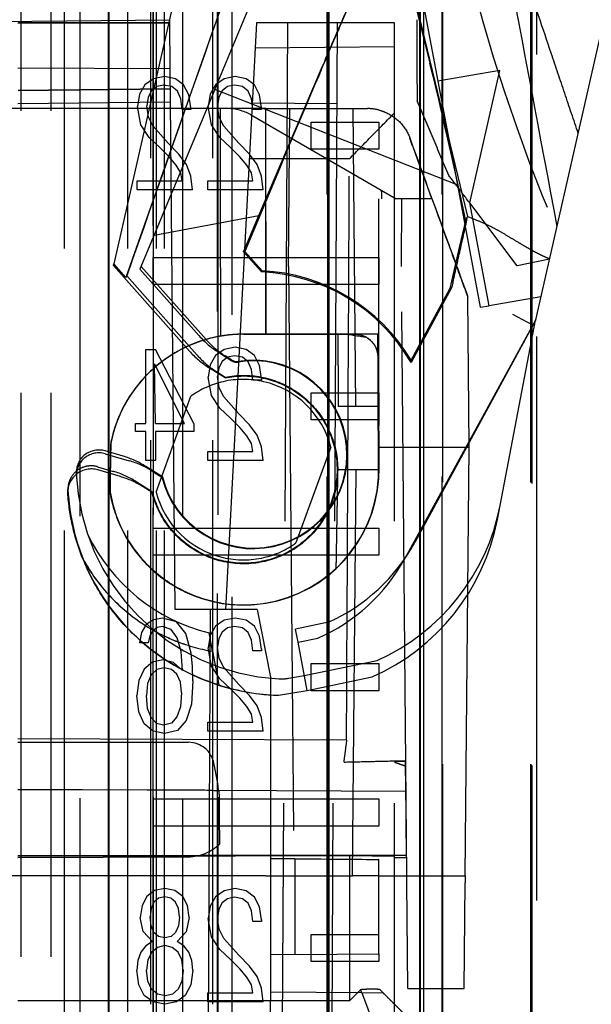
# Model space of a CAD drawing. Units: millimetres. Extents: x -45 to 81, y -100 to 282.
# Drawn here: x 0 to 13, y 102 to 124 of the extents above; entities that cross this region are included whole.
import ezdxf

# ---------------------------------------------------------------- set-up
doc = ezdxf.new("R2010")
doc.units = ezdxf.units.MM
doc.linetypes.add('DASHED', pattern=[0.75, 0.5, -0.25])
doc.layers.add('GEB-KONTUR-A', color=5, linetype='CONTINUOUS')
doc.layers.add('GEB-VERDECKT', color=2, linetype='DASHED')

msp = doc.modelspace()

# ---------------------------------------------------------------- linework, layer by layer
at = {"layer": 'GEB-KONTUR-A', "ltscale": 25}
for p, q in [((2, 207.995), (2, 51.458)), ((2.018, 207.976), (2.018, 20.22)), ((6.881, 207.97), (6.881, 20.225)), ((6.9, 51.507), (6.9, 207.989)), ((8.9, 201.899), (8.9, 51.549)), ((8.922, 20.233), (8.922, 201.899)), ((9, 10.869), (9, 180.72))]:
    msp.add_line(p, q, dxfattribs=at)
at = {"layer": 'GEB-VERDECKT', "ltscale": 25}
for p, q in [((1.031, 62.95), (1.031, 219.521)), ((1.375, 219.519), (1.375, 63.45)), ((2.995, 219.544), (2.995, 64.331)), ((4.435, 219.544), (4.435, 64.269)), ((4.75, 61.48), (4.75, 219.53)), ((2.44, 62.95), (2.44, 219.479)), ((2.998, 63.45), (2.998, 219.514)), ((3.075, 62.95), (3.075, 219.487)), ((3.249, 62.95), (3.249, 219.479)), ((3.25, 62.95), (3.25, 219.48)), ((3.648, 219.505), (3.648, 64.95)), ((6.85, 207.9), (6.85, 20.225)), ((6.872, 20.247), (6.872, 207.9)), ((9.4, 207.9), (9.4, 20.253)), ((11.37, 20.271), (11.37, 207.9)), ((11.383, 20.258), (11.383, 207.9)), ((4.321, 64.95), (4.321, 207.168)), ((9.418, 20.271), (9.418, 206.9)), ((2.949, 64.95), (2.949, 205.631)), ((4.416, 205.306), (4.416, 63.451)), ((0.069, 66), (0.069, 185.5)), ((0.74, 66), (0.74, 185.5)), ((11.4, 20.24), (11.4, 180.595)), ((11.5, 11), (11.5, 173.874)), ((6.364, 129.844), (2.393, 118.559)), ((4.362, 122.72), (6.926, 128.872)), ((4.307, 128.419), (2.126, 118.86)), ((11.478, 117.62), (13.648, 127.132)), ((8.297, 126.807), (9.967, 119.909)), ((7.12, 124.08), (8.282, 126.747)), ((8.282, 126.747), (9.133, 123.31)), ((9.006, 124.512), (9.308, 122.908)), ((3.369, 124.257), (-3.369, 124.2)), ((0, 124.2), (3.369, 124.2)), ((3.369, 124.2), (0.011, 124.2)), ((3.369, 124.2), (3.369, 124.257)), ((3.378, 123.185), (3.369, 124.2)), ((5.286, 124.2), (5.257, 123.647)), ((8.35, 124.2), (5.286, 124.2)), ((5.826, 94.406), (5.982, 124.2)), ((6.926, 94.406), (7.082, 124.2)), ((8.35, 123.674), (8.35, 124.2)), ((5.257, 123.647), (4.605, 111.2)), ((5.257, 123.647), (8.35, 123.674)), ((8.35, 94.406), (8.35, 123.674)), ((3.378, 123.185), (0, 123.2)), ((3.384, 122.444), (3.378, 123.185)), ((5.339, 119.932), (6.75, 123.24)), ((10.686, 123.143), (9.308, 122.908)), ((10.017, 120.209), (10.686, 123.143)), ((3.006, 122.961), (2.815, 122.83)), ((3.251, 123.008), (3.006, 122.961)), ((3.493, 122.961), (3.251, 123.008)), ((3.674, 122.824), (3.493, 122.961)), ((4.573, 122.961), (4.382, 122.83)), ((4.818, 123.008), (4.573, 122.961)), ((5.06, 122.961), (4.818, 123.008)), ((5.241, 122.824), (5.06, 122.961)), ((9.308, 122.908), (9.749, 120.563)), ((0.005, 122.7), (3.382, 122.735)), ((3.382, 122.735), (0.007, 122.7)), ((2.815, 122.83), (2.694, 122.622)), ((4.362, 122.72), (2.704, 118.741)), ((2.962, 122.696), (2.885, 122.552)), ((3.08, 122.787), (2.962, 122.696)), ((3.231, 122.82), (3.08, 122.787)), ((3.409, 122.787), (3.231, 122.82)), ((3.536, 122.686), (3.409, 122.787)), ((3.613, 122.515), (3.536, 122.686)), ((3.791, 122.606), (3.674, 122.824)), ((4.382, 122.83), (4.261, 122.622)), ((9.74, 120.61), (4.362, 122.72)), ((4.529, 122.696), (4.452, 122.552)), ((4.647, 122.787), (4.529, 122.696)), ((4.798, 122.82), (4.647, 122.787)), ((4.976, 122.787), (4.798, 122.82)), ((5.103, 122.686), (4.976, 122.787)), ((5.18, 122.515), (5.103, 122.686)), ((5.358, 122.606), (5.241, 122.824)), ((3.384, 122.444), (-0.001, 122.409)), ((2.694, 122.622), (2.65, 122.344)), ((2.885, 122.552), (2.858, 122.361)), ((3.483, 111.2), (3.384, 122.444)), ((3.64, 122.28), (3.613, 122.515)), ((3.831, 122.317), (3.791, 122.606)), ((4.261, 122.622), (4.217, 122.344)), ((4.452, 122.552), (4.425, 122.361)), ((5.207, 122.28), (5.18, 122.515)), ((5.193, 122.431), (7.073, 122.415)), ((5.399, 122.317), (5.358, 122.606)), ((8.848, 122.473), (8.848, 122.473)), ((2.727, 121.938), (2.65, 122.344)), ((2.895, 122.112), (2.858, 122.361)), ((3.831, 122.28), (3.64, 122.28)), ((3.831, 122.317), (3.831, 122.28)), ((4.295, 121.938), (4.217, 122.344)), ((4.462, 122.112), (4.425, 122.361)), ((4.49, 122.3), (4.49, 122.3)), ((4.494, 120.299), (4.49, 122.3)), ((5.399, 122.28), (5.207, 122.28)), ((5.399, 122.317), (5.399, 122.28)), ((5.5, 117.3), (5.499, 122.3)), ((5.499, 122.3), (7.435, 122.3)), ((6, 118.8), (6.031, 122.3)), ((7.492, 115.7), (7.435, 122.3)), ((7.435, 122.3), (7.752, 122.3)), ((2.996, 121.908), (2.895, 122.112)), ((4.563, 121.908), (4.462, 122.112)), ((5.153, 122.166), (8.385, 120.3)), ((6.5, 121.4), (6.5, 122)), ((6.5, 122), (8, 122)), ((8, 122), (8, 121.4)), ((2.912, 121.663), (2.727, 121.938)), ((3.331, 121.532), (2.996, 121.908)), ((4.479, 121.663), (4.295, 121.938)), ((4.899, 121.532), (4.563, 121.908)), ((5.498, 120.3), (5.499, 121.967)), ((3.144, 121.438), (2.912, 121.663)), ((4.711, 121.438), (4.479, 121.663)), ((3.352, 121.233), (3.144, 121.438)), ((3.566, 121.29), (3.331, 121.532)), ((4.919, 121.233), (4.711, 121.438)), ((5.133, 121.29), (4.899, 121.532)), ((8, 121.4), (6.5, 121.4)), ((3.509, 121.049), (3.352, 121.233)), ((3.738, 121.062), (3.566, 121.29)), ((5.076, 121.049), (4.919, 121.233)), ((5.305, 121.062), (5.133, 121.29)), ((3.61, 120.877), (3.509, 121.049)), ((3.835, 120.804), (3.738, 121.062)), ((5.799, 120.969), (5.033, 119.131)), ((5.177, 120.877), (5.076, 121.049)), ((5.402, 120.804), (5.305, 121.062)), ((2.644, 120.498), (2.644, 120.703)), ((2.644, 120.703), (3.644, 120.703)), ((3.644, 120.703), (3.61, 120.877)), ((3.868, 120.498), (3.835, 120.804)), ((4.211, 120.498), (4.211, 120.703)), ((4.211, 120.703), (5.211, 120.703)), ((5.211, 120.703), (5.177, 120.877)), ((5.435, 120.498), (5.402, 120.804)), ((3.868, 120.498), (2.644, 120.498)), ((5.435, 120.498), (4.211, 120.498)), ((9.749, 120.563), (10.249, 117.899)), ((4.499, 117.258), (4.494, 120.299)), ((5.498, 117.3), (5.498, 120.3)), ((8.513, 120.3), (8.385, 120.3)), ((8.5, 118.8), (8.513, 120.3)), ((9.178, 120.3), (8.513, 120.3)), ((11.07, 118.819), (10.017, 120.209)), ((10.445, 117.932), (10.017, 120.209)), ((3.019, 119.496), (5.339, 119.932)), ((5.003, 119.126), (5.339, 119.932)), ((9.926, 119.814), (9.967, 119.906)), ((9.585, 118.317), (9.814, 119.318)), ((3, 118.4), (3, 119)), ((3, 119), (8, 119)), ((5.033, 119.131), (5.003, 119.126)), ((5.399, 118.681), (5.003, 119.126)), ((5.033, 119.131), (5.411, 118.706)), ((8, 119), (8, 118.4)), ((11.785, 118.966), (11.07, 118.819)), ((2.117, 118.821), (2.126, 118.86)), ((3.802, 116.927), (2.117, 118.821)), ((2.393, 118.559), (2.126, 118.86)), ((2.704, 118.741), (4.019, 117.263)), ((2.729, 118.801), (4.172, 117.18)), ((6, 118.8), (6.118, 105.3)), ((8.618, 105.3), (8.5, 118.8)), ((2.393, 118.559), (2.411, 118.591)), ((2.411, 118.591), (3.975, 116.833)), ((8, 118.4), (3, 118.4)), ((8.715, 116.726), (9.581, 118.318)), ((9.622, 118.34), (8.716, 116.673)), ((9.582, 118.315), (9.584, 118.314)), ((9.592, 118.332), (9.598, 118.348)), ((9.623, 118.342), (9.598, 118.348)), ((9.642, 118.449), (9.618, 118.341)), ((10, 114.798), (9.971, 118.125)), ((11.593, 118.127), (10.445, 117.932)), ((10.249, 117.899), (10.445, 117.932)), ((8.582, 112.335), (11.478, 117.62)), ((11.478, 117.62), (8.796, 112.688)), ((11.412, 117.499), (10.973, 117.738)), ((11.481, 117.637), (11.481, 117.637)), ((10.628, 113.192), (11.475, 117.608)), ((5.498, 117.302), (4.998, 117.302)), ((5.498, 117.301), (5.033, 117.3)), ((5.498, 117.3), (5.034, 117.299)), ((7.98, 117.3), (5.498, 117.3)), ((7.996, 117.3), (7.98, 117.3)), ((2.835, 115.322), (2.835, 116.963)), ((2.835, 116.963), (3.05, 116.963)), ((3.902, 115.322), (3.05, 116.963)), ((4.573, 116.963), (4.382, 116.832)), ((4.818, 117.01), (4.573, 116.963)), ((5.06, 116.963), (4.818, 117.01)), ((5.241, 116.825), (5.06, 116.963)), ((4.382, 116.832), (4.261, 116.624)), ((4.444, 116.902), (4.743, 116.712)), ((4.647, 116.788), (4.529, 116.698)), ((4.745, 116.725), (4.597, 116.819)), ((4.798, 116.822), (4.647, 116.788)), ((4.976, 116.788), (4.798, 116.822)), ((5.103, 116.688), (4.976, 116.788)), ((5.358, 116.607), (5.241, 116.825)), ((3.691, 115.322), (3.026, 116.641)), ((3.05, 115.322), (3.026, 116.641)), ((4.261, 116.624), (4.217, 116.345)), ((4.592, 116.334), (4.227, 116.566)), ((4.452, 116.553), (4.425, 116.362)), ((4.529, 116.698), (4.452, 116.553)), ((5.18, 116.516), (5.103, 116.688)), ((5.399, 116.318), (5.358, 116.607)), ((4.295, 115.939), (4.217, 116.345)), ((4.4, 116.472), (4.594, 116.349)), ((4.462, 116.114), (4.425, 116.362)), ((5.207, 116.282), (5.18, 116.516)), ((5.399, 116.318), (5.399, 116.282)), ((4.563, 115.909), (4.462, 116.114)), ((5.399, 116.282), (5.207, 116.282)), ((3.063, 113.802), (3.836, 115.926)), ((4.479, 115.664), (4.295, 115.939)), ((4.899, 115.533), (4.563, 115.909)), ((6.5, 115.4), (6.5, 116)), ((6.5, 116), (8, 116)), ((8, 116), (8, 115.4)), ((4.711, 115.439), (4.479, 115.664)), ((7.995, 115.7), (7.099, 115.7)), ((4.919, 115.235), (4.711, 115.439)), ((5.133, 115.292), (4.899, 115.533)), ((2.61, 115.322), (2.835, 115.322)), ((2.61, 115.141), (2.61, 115.322)), ((3.05, 115.322), (3.691, 115.322)), ((3.902, 115.322), (3.902, 115.141)), ((5.076, 115.05), (4.919, 115.235)), ((5.305, 115.063), (5.133, 115.292)), ((8, 115.4), (6.5, 115.4)), ((2.835, 115.141), (2.61, 115.141)), ((2.835, 114.5), (2.835, 115.141)), ((3.902, 115.141), (3.05, 115.141)), ((3.05, 115.141), (3.05, 114.5)), ((5.177, 114.879), (5.076, 115.05)), ((5.402, 114.805), (5.305, 115.063)), ((2.059, 114.9), (2.041, 113.803)), ((2.059, 114.898), (2.041, 113.804)), ((2.051, 114.851), (2.042, 113.802)), ((5.211, 114.704), (5.177, 114.879)), ((5.435, 114.5), (5.402, 114.805)), ((6.937, 114.798), (6.164, 112.674)), ((8, 114.798), (7.996, 114.103)), ((8, 114.798), (8, 114.797)), ((9.917, 105.3), (10, 114.798)), ((2.33, 114.597), (1.934, 114.714)), ((1.937, 114.652), (2.469, 114.496)), ((4.211, 114.5), (4.211, 114.704)), ((4.211, 114.704), (5.211, 114.704)), ((1.766, 114.363), (2.113, 114.261)), ((3.05, 114.5), (2.835, 114.5)), ((3.203, 114.136), (2.838, 114.367)), ((5.435, 114.5), (4.211, 114.5)), ((2.271, 114.146), (1.77, 114.293)), ((2.977, 114.265), (3.193, 114.129)), ((7.095, 114.3), (7.994, 114.3)), ((7.417, 105.3), (7.496, 114.3)), ((2.986, 113.8), (2.621, 114.032)), ((2.974, 113.792), (2.778, 113.916)), ((7.997, 114.103), (7.996, 114.104)), ((1.106, 113.779), (1.11, 113.857)), ((2.042, 113.803), (2.041, 113.803)), ((3, 112.4), (3, 113)), ((3, 113), (8, 113)), ((8, 113), (8, 112.4)), ((8, 112.4), (3, 112.4)), ((1.436, 112.323), (1.441, 112.322)), ((4.465, 111.348), (4.467, 111.346)), ((5.3, 111.2), (3.483, 111.2)), ((4.264, 111.2), (4.176, 94.406)), ((5.3, 111.2), (5.6, 109.7)), ((2.845, 110.864), (2.738, 110.692)), ((3.006, 110.971), (2.845, 110.864)), ((3.211, 111.011), (3.006, 110.971)), ((3.516, 110.924), (3.211, 111.011)), ((3.721, 110.666), (3.516, 110.924)), ((4.573, 110.964), (4.382, 110.833)), ((4.818, 111.011), (4.573, 110.964)), ((5.06, 110.964), (4.818, 111.011)), ((5.241, 110.827), (5.06, 110.964)), ((6.886, 110.918), (6.153, 110.767)), ((2.738, 110.692), (2.694, 110.464)), ((2.989, 110.729), (2.922, 110.615)), ((3.086, 110.797), (2.989, 110.729)), ((3.207, 110.823), (3.086, 110.797)), ((3.395, 110.76), (3.207, 110.823)), ((3.533, 110.575), (3.395, 110.76)), ((3.842, 110.229), (3.721, 110.666)), ((4.313, 110.273), (4.236, 110.681)), ((4.382, 110.833), (4.261, 110.625)), ((4.529, 110.699), (4.452, 110.555)), ((4.647, 110.79), (4.529, 110.699)), ((4.798, 110.823), (4.647, 110.79)), ((4.976, 110.79), (4.798, 110.823)), ((5.103, 110.689), (4.976, 110.79)), ((5.18, 110.518), (5.103, 110.689)), ((5.358, 110.609), (5.241, 110.827)), ((6.209, 110.472), (6.153, 110.767)), ((2.889, 110.464), (2.694, 110.464)), ((2.922, 110.615), (2.889, 110.464)), ((3.62, 110.27), (3.533, 110.575)), ((4.261, 110.625), (4.217, 110.347)), ((4.452, 110.555), (4.425, 110.364)), ((5.207, 110.283), (5.18, 110.518)), ((5.399, 110.32), (5.358, 110.609)), ((6.209, 110.472), (6.651, 110.564)), ((6.409, 109.408), (6.209, 110.472)), ((3.65, 109.847), (3.62, 110.27)), ((3.872, 109.944), (3.842, 110.229)), ((4.295, 109.941), (4.217, 110.347)), ((4.313, 110.273), (4.453, 109.527)), ((4.462, 110.115), (4.425, 110.364)), ((5.399, 110.283), (5.207, 110.283)), ((5.399, 110.32), (5.399, 110.283)), ((2.982, 110.031), (2.798, 109.877)), ((3.214, 110.085), (2.982, 110.031)), ((3.449, 110.025), (3.214, 110.085)), ((3.65, 109.847), (3.449, 110.025)), ((4.563, 109.911), (4.462, 110.115)), ((6.347, 109.736), (7.963, 110.068)), ((6.5, 109.4), (6.5, 110)), ((6.5, 110), (8, 110)), ((8, 110), (8, 109.4)), ((2.798, 109.877), (2.677, 109.629)), ((3.076, 109.867), (2.952, 109.753)), ((3.241, 109.907), (3.076, 109.867)), ((3.402, 109.87), (3.241, 109.907)), ((3.526, 109.763), (3.402, 109.87)), ((3.603, 109.592), (3.526, 109.763)), ((3.878, 109.615), (3.872, 109.944)), ((4.479, 109.666), (4.295, 109.941)), ((4.899, 109.535), (4.563, 109.911)), ((2.677, 109.629), (2.633, 109.293)), ((2.875, 109.562), (2.848, 109.297)), ((2.952, 109.753), (2.875, 109.562)), ((3.63, 109.36), (3.603, 109.592)), ((3.878, 109.615), (3.845, 109.102)), ((4.711, 109.441), (4.479, 109.666)), ((5.6, 109.7), (5.6, 103.752)), ((6.002, 109.677), (6.347, 109.736)), ((6.409, 109.408), (7.852, 109.705)), ((3.63, 109.36), (3.607, 109.045)), ((4.919, 109.236), (4.711, 109.441)), ((5.133, 109.293), (4.899, 109.535)), ((5.773, 109.3), (6.409, 109.408)), ((8, 109.4), (6.5, 109.4)), ((2.677, 108.934), (2.633, 109.293)), ((2.875, 109.008), (2.848, 109.297)), ((5.076, 109.052), (4.919, 109.236)), ((5.305, 109.065), (5.133, 109.293)), ((5.773, 109.3), (5.773, 109.3)), ((5.773, 109.3), (5.773, 109.3)), ((5.773, 109.3), (5.773, 109.3)), ((2.801, 108.669), (2.677, 108.934)), ((2.952, 108.803), (2.875, 109.008)), ((3.607, 109.045), (3.526, 108.82)), ((3.845, 109.102), (3.731, 108.736)), ((5.177, 108.88), (5.076, 109.052)), ((5.402, 108.807), (5.305, 109.065)), ((2.996, 108.505), (2.801, 108.669)), ((3.073, 108.676), (2.952, 108.803)), ((3.231, 108.635), (3.073, 108.676)), ((3.402, 108.679), (3.231, 108.635)), ((3.526, 108.82), (3.402, 108.679)), ((3.731, 108.736), (3.536, 108.521)), ((4.211, 108.501), (4.211, 108.706)), ((4.211, 108.706), (5.211, 108.706)), ((5.211, 108.706), (5.177, 108.88)), ((5.435, 108.501), (5.402, 108.807)), ((3.251, 108.451), (2.996, 108.505)), ((3.536, 108.521), (3.251, 108.451)), ((5.435, 108.501), (4.211, 108.501)), ((7.287, 108.306), (-0.003, 108.332)), ((7.229, 107.819), (8.595, 107.854)), ((8.595, 107.83), (8.35, 107.824)), ((8.595, 107.854), (8.595, 107.83)), ((8.601, 107.17), (8.595, 107.854)), ((0, 107.217), (8.601, 107.171)), ((3.78, 107.199), (0, 107.203)), ((3, 106.4), (3, 107)), ((3, 107), (8, 107)), ((8, 107), (8, 106.4)), ((8, 106.4), (3, 106.4)), ((0, 105.7), (3.78, 105.72)), ((5.6, 105.68), (7.996, 105.659)), ((6.137, 105.675), (5.6, 105.68)), ((6.137, 105.675), (6.137, 103.555)), ((7.35, 105.746), (7.35, 102.525)), ((7.996, 105.659), (7.996, 103.571)), ((8, 103.571), (8, 105.659)), ((8.613, 105.694), (8.35, 105.695)), ((8.613, 105.694), (8.613, 105.749)), ((5.499, 105.3), (4.502, 105.3)), ((5.499, 105.3), (7.417, 105.3)), ((8, 105.3), (7.417, 105.3)), ((8, 105.3), (9.917, 105.3)), ((3.029, 104.969), (2.858, 104.842)), ((3.254, 105.013), (3.029, 104.969)), ((3.482, 104.969), (3.254, 105.013)), ((3.654, 104.842), (3.482, 104.969)), ((4.573, 104.966), (4.382, 104.835)), ((4.818, 105.013), (4.573, 104.966)), ((5.06, 104.966), (4.818, 105.013)), ((5.241, 104.828), (5.06, 104.966)), ((8.64, 102.8), (8.619, 105.144)), ((9.895, 102.8), (9.916, 105.144)), ((2.858, 104.842), (2.751, 104.64)), ((3.12, 104.801), (3.016, 104.714)), ((3.254, 104.832), (3.12, 104.801)), ((3.392, 104.801), (3.254, 104.832)), ((3.496, 104.714), (3.392, 104.801)), ((3.761, 104.64), (3.654, 104.842)), ((4.382, 104.835), (4.261, 104.627)), ((4.647, 104.791), (4.529, 104.701)), ((4.798, 104.825), (4.647, 104.791)), ((4.976, 104.791), (4.798, 104.825)), ((5.103, 104.691), (4.976, 104.791)), ((5.358, 104.61), (5.241, 104.828)), ((2.751, 104.64), (2.711, 104.372)), ((2.952, 104.573), (2.929, 104.385)), ((3.016, 104.714), (2.952, 104.573)), ((3.563, 104.573), (3.496, 104.714)), ((3.583, 104.385), (3.563, 104.573)), ((3.798, 104.372), (3.761, 104.64)), ((4.261, 104.627), (4.217, 104.348)), ((4.452, 104.556), (4.425, 104.365)), ((4.529, 104.701), (4.452, 104.556)), ((5.18, 104.52), (5.103, 104.691)), ((5.399, 104.322), (5.358, 104.61)), ((2.778, 104.06), (2.711, 104.372)), ((2.952, 104.187), (2.929, 104.385)), ((3.583, 104.385), (3.563, 104.187)), ((3.798, 104.372), (3.731, 104.056)), ((4.295, 103.942), (4.217, 104.348)), ((4.462, 104.117), (4.425, 104.365)), ((5.207, 104.285), (5.18, 104.52)), ((5.399, 104.322), (5.399, 104.285)), ((3.016, 104.043), (2.952, 104.187)), ((3.563, 104.187), (3.496, 104.043)), ((4.563, 103.912), (4.462, 104.117)), ((5.399, 104.285), (5.207, 104.285)), ((2.982, 103.842), (2.778, 104.06)), ((3.12, 103.952), (3.016, 104.043)), ((3.254, 103.922), (3.12, 103.952)), ((3.395, 103.952), (3.254, 103.922)), ((3.496, 104.043), (3.395, 103.952)), ((3.731, 104.056), (3.529, 103.842)), ((4.479, 103.667), (4.295, 103.942)), ((4.899, 103.536), (4.563, 103.912)), ((6.5, 103.4), (6.5, 104)), ((6.5, 104), (8, 104)), ((2.835, 103.744), (2.724, 103.603)), ((2.982, 103.842), (2.835, 103.744)), ((3.093, 103.711), (2.966, 103.603)), ((3.254, 103.751), (3.093, 103.711)), ((3.419, 103.711), (3.254, 103.751)), ((3.55, 103.603), (3.419, 103.711)), ((3.68, 103.744), (3.529, 103.842)), ((3.788, 103.603), (3.68, 103.744)), ((4.711, 103.442), (4.479, 103.667)), ((5.6, 103.752), (5.6, 102.525)), ((2.724, 103.603), (2.66, 103.422)), ((2.882, 103.432), (2.852, 103.204)), ((2.966, 103.603), (2.882, 103.432)), ((3.633, 103.432), (3.55, 103.603)), ((3.66, 103.207), (3.633, 103.432)), ((3.855, 103.422), (3.788, 103.603)), ((4.919, 103.238), (4.711, 103.442)), ((5.133, 103.295), (4.899, 103.536)), ((6.137, 103.555), (5.6, 103.55)), ((6.137, 103.555), (8, 103.571)), ((8, 103.571), (8, 103.4)), ((2.66, 103.422), (2.637, 103.204)), ((3.875, 103.204), (3.855, 103.422)), ((5.076, 103.053), (4.919, 103.238)), ((5.305, 103.066), (5.133, 103.295)), ((8, 103.4), (6.5, 103.4)), ((2.68, 102.882), (2.637, 103.204)), ((2.882, 102.962), (2.852, 103.204)), ((3.66, 103.207), (3.633, 102.966)), ((3.875, 103.204), (3.835, 102.882)), ((5.177, 102.882), (5.076, 103.053)), ((5.402, 102.808), (5.305, 103.066)), ((2.801, 102.647), (2.68, 102.882)), ((2.962, 102.785), (2.882, 102.962)), ((3.093, 102.677), (2.962, 102.785)), ((3.553, 102.788), (3.429, 102.677)), ((3.633, 102.966), (3.553, 102.788)), ((3.835, 102.882), (3.711, 102.647)), ((5.211, 102.707), (5.177, 102.882)), ((5.435, 102.503), (5.402, 102.808)), ((8.096, 102.704), (8.023, 102.777)), ((8.64, 102.8), (9.895, 102.8)), ((2.996, 102.503), (2.801, 102.647)), ((3.268, 102.64), (3.093, 102.677)), ((3.429, 102.677), (3.268, 102.64)), ((3.711, 102.647), (3.516, 102.503)), ((4.211, 102.503), (4.211, 102.707)), ((4.211, 102.707), (5.211, 102.707)), ((5.6, 102.726), (7.621, 102.709)), ((7.596, 102.773), (7.35, 102.525)), ((7.621, 102.709), (8.096, 102.704)), ((5.6, 102.525), (0, 102.525)), ((3.254, 102.452), (2.996, 102.503)), ((3.516, 102.503), (3.254, 102.452)), ((5.435, 102.503), (4.211, 102.503)), ((5.6, 101.921), (5.6, 102.525)), ((7.35, 102.525), (5.6, 102.525))]:
    msp.add_line(p, q, dxfattribs=at)
for centre, radius, start, end in [((48.599, 135.163), 39.824, 184.2161, 202.9742), ((4.653, 121.3), 1, 60, 90), ((7.752, 121.3), 1, 75.8623, 90), ((5.217, 114.636), 4.075, 30.8589, 87.2677), ((5.217, 114.636), 4.049, 30.2069, 87.4233), ((5, 114.3), 3, 99.5483, 168.5082), ((5.67, 118.512), 2.005, 221.6551, 237.6485), ((5, 114.3), 3, 89.3564, 99.5483), ((5.473, 118.165), 2.005, 221.6551, 237.6485), ((5.217, 114.636), 2.087, 194.0684, 99.1827), ((5.217, 114.636), 2.075, 193.9391, 99.2926), ((5, 114.3), 2, 103.0601, 125.5885), ((5, 114.3), 2, 76.9239, 103.0601), ((5, 114.3), 2, 14.4134, 76.9239), ((1.904, 112.572), 2.005, 57.6424, 73.6292), ((1.625, 113.794), 0.52, 73.7952, 181.6916), ((6.032, 114.399), 4.742, 182.2396, 266.9776), ((1.705, 112.222), 2.005, 57.6431, 73.6292), ((5, 114.3), 3, 189.55, 356.4522), ((5, 114.3), 2, 194.4084, 256.9251), ((6.032, 114.399), 4.742, 294.0296, 349.1454), ((5.917, 114.095), 4.797, 293.7921, 349.1501), ((5.217, 114.636), 4.075, 205.7145, 256.0753), ((5, 114.3), 2, 283.1502, 305.5885), ((5.217, 114.636), 4.075, 294.1729, 331.4435), ((5, 114.3), 2, 256.925, 283.1502), ((5, 114.3), 4.085, 293.8426, 331.2551), ((5.911, 114.057), 4.759, 252.1636, 268.3405), ((3.774, 106.72), 1, 270.3307, 313.947)]:
    msp.add_arc(centre, radius, start, end, dxfattribs=at)
for centre, major_axis, ratio, start_param, end_param in [((10.077, 130.118), (-9.449, 50.359), 0.001694, 1.657437, 1.779172), ((6.681, 122.977), (-1.159, -2.727), 0.013474, 4.127859, 4.621299), ((5.879, 120.934), (1.923, 4.615), 0.017455, 0.828367, 1.570634), ((9.753, 119.341), (-1.226, 5.908), 0.044077, 4.783316, 5.439656), ((-37.522, 137.243), (-0.985, 1264.481), 0.035992, 4.694808, 4.698961), ((9.731, 119.35), (1.128, 4.943), 0.017216, 4.709723, 4.810242), ((9.566, 118.262), (0.0266, 0.0705), 0.017574, 6.24391, 7.024881), ((5.003, 114.299), (-3.003, 0), 0.999962, 4.89175, 6.09816), ((5.513, 118.592), (1.297, -1.524), 0.999163, 4.734306, 5.013777), ((4.999, 114.294), (3.006, 0.107), 0.999925, 1.535494, 1.713006), ((5.296, 118.256), (-1.297, 1.524), 0.999163, 1.592713, 1.872185), ((4.85, 116.881), (-0.133, 0.15), 0.999937, 1.850687, 2.577542), ((4.852, 116.894), (-0.04, -0.196), 0.999993, 5.919791, 6.644658), ((8.002, 114.798), (1.998, 0), 0.000293, 4.711442, 6.282657), ((1.794, 114.233), (0.212, 0.454), 0.999615, 0.15276, 2.045773), ((1.797, 114.171), (-0.027, 0.5), 0.999829, 5.945837, 7.85207), ((1.769, 112.677), (-1.07, 1.692), 0.999041, 5.155152, 5.434509), ((1.552, 112.341), (-1.07, 1.692), 0.999041, 5.155344, 5.434509), ((5.007, 114.297), (2.996, 0), 0.999962, 4.876712, 6.217168), ((5.007, 114.295), (2.996, 0), 0.999962, 4.876797, 6.218943), ((5, 114.472), (3.169, -0.017), 0.999932, 4.548004, 4.559911), ((5.002, 114.47), (2.248, 2.234), 0.999924, 3.760359, 4.087094), ((5, 114.472), (-2.248, -2.234), 0.999924, 0.630499, 0.945906), ((5.835, 110.663), (0.185, -0.983), 0.999848, 6.04476, 6.265769), ((3.781, 107.68), (0, 0.576), 0.999962, 4.914077, 6.282966), ((3.774, 101.927), (0.009, 7.11), 0.140642, 5.542698, 5.683587), ((3.78, 107.108), (0.985, 0), 0.09236, 0.814998, 1.570583), ((6, 105.677), (2, -0.017), 0.000119, 4.780846, 6.343663), ((8.62, 105.1), (-0.002, 0.2), 0.00001, 4.9329, 6.283204), ((9.915, 105.1), (0.002, 0.2), 0.00001, 0.000161, 1.350382)]:
    msp.add_ellipse(centre, major_axis=major_axis, ratio=ratio, start_param=start_param, end_param=end_param, dxfattribs=at)
for points, knots in [([(12.42, 121.751), (12.321, 122.047), (12.221, 122.343), (12.021, 122.935), (11.921, 123.231), (11.638, 124.07), (11.455, 124.612), (10.997, 125.97), (10.722, 126.786), (10.17, 128.42), (9.893, 129.241), (9.391, 130.728), (9.186, 131.335), (8.923, 132.117), (8.902, 132.177), (8.883, 132.235)], [0.000001, 0.000001, 0.000001, 0.000001, 0.093654, 0.093654, 0.187496, 0.187496, 0.359182, 0.359182, 0.617941, 0.617941, 0.880625, 0.880625, 1.098257, 1.098257, 1.115704, 1.115704, 1.115704, 1.115704]), ([(6.364, 129.844), (5.705, 127.968), (5.046, 126.093), (3.729, 122.342), (3.07, 120.467), (2.411, 118.591)], [-1.192689, -1.192689, -1.192689, -1.192689, -0.596352, -0.596352, -0.00001, -0.00001, -0.00001, -0.00001]), ([(8.841, 124.271), (8.842, 123.971), (8.843, 123.672), (8.845, 123.072), (8.847, 122.773), (8.848, 122.473)], [0.0000479, 0.0000479, 0.0000479, 0.0000479, 0.0956081, 0.0956081, 0.1911825, 0.1911825, 0.1911825, 0.1911825]), ([(9.555, 120.818), (9.437, 121.094), (9.319, 121.37), (9.084, 121.922), (8.966, 122.197), (8.848, 122.473)], [-0.181213, -0.181213, -0.181213, -0.181213, -0.0906105, -0.0906105, -0.0000036, -0.0000036, -0.0000036, -0.0000036]), ([(4.49, 122.3), (2.966, 122.3), (1.442, 122.3), (-1.605, 122.3), (-3.129, 122.3), (-4.653, 122.3)], [0.0001617, 0.0001617, 0.0001617, 0.0001617, 0.457326, 0.457326, 0.9145039, 0.9145039, 0.9145039, 0.9145039]), ([(5.499, 122.3), (5.331, 122.3), (5.163, 122.3), (4.762, 122.3), (4.606, 122.3), (4.49, 122.3)], [0.0000016, 0.0000016, 0.0000016, 0.0000016, 0.0506316, 0.0506316, 0.1207038, 0.1207038, 0.1207038, 0.1207038]), ([(7.348, 121.187), (7.515, 121.357), (7.682, 121.528), (8.015, 121.868), (8.182, 122.038), (8.35, 122.209)], [0, 0, 0, 0, 0.0882199, 0.0882199, 0.1762195, 0.1762195, 0.1762195, 0.1762195]), ([(7.996, 122.27), (8.043, 122.258), (8.089, 122.243), (8.255, 122.174), (8.367, 122.098), (8.544, 121.923), (8.622, 121.811), (8.682, 121.669), (8.689, 121.649), (8.696, 121.629)], [-0.12763772, -0.12763772, -0.12763772, -0.12763772, -0.11394716, -0.11394716, -0.07631583, -0.07631583, -0.03815791, -0.03815791, -0.03212053, -0.03212053, -0.03212053, -0.03212053]), ([(9.178, 120.3), (9.096, 120.523), (9.015, 120.747), (8.852, 121.194), (8.77, 121.417), (8.689, 121.641)], [0.0000132, 0.0000132, 0.0000132, 0.0000132, 0.0713788, 0.0713788, 0.1427432, 0.1427432, 0.1427432, 0.1427432]), ([(8.693, 121.628), (8.989, 120.817), (9.31, 119.936), (9.587, 119.175), (9.699, 118.869), (9.809, 118.568), (9.888, 118.351), (9.92, 118.263), (9.948, 118.188), (9.963, 118.147), (9.967, 118.134), (9.971, 118.125), (9.971, 118.125)], [0.0000066, 0.0000066, 0.0000066, 0.0000066, 0.6191736, 0.6191736, 0.6191736, 0.8680056, 0.8680056, 0.8680056, 0.9680056, 0.9680056, 0.9680056, 1, 1, 1, 1]), ([(7.348, 121.187), (6.978, 121.187), (6.608, 121.187), (5.868, 121.187), (5.498, 121.188), (5.128, 121.188)], [-0.2221412, -0.2221412, -0.2221412, -0.2221412, -0.1111613, -0.1111613, -0.0001423, -0.0001423, -0.0001423, -0.0001423]), ([(7.285, 108.306), (7.295, 110.452), (7.306, 112.601), (7.327, 116.893), (7.337, 119.041), (7.348, 121.187)], [0, 0, 0, 0, 0.643864, 0.643864, 1.287627, 1.287627, 1.287627, 1.287627]), ([(10.017, 120.209), (9.877, 120.393), (9.81, 120.482), (9.709, 120.615), (9.632, 120.717), (9.555, 120.818)], [-0.05384415, -0.05384415, -0.05384415, -0.05384415, -0.04121188, -0.04121188, 0, 0, 0, 0]), ([(9.184, 120.3), (9.183, 120.3), (9.182, 120.3), (9.18, 120.3), (9.179, 120.3), (9.178, 120.3)], [0.000062, 0.000062, 0.000062, 0.000062, 0.777078, 0.777078, 1.55412, 1.55412, 1.55412, 1.55412]), ([(9.971, 118.154), (9.971, 118.155), (9.969, 118.159), (9.962, 118.178), (9.957, 118.192), (9.935, 118.253), (9.912, 118.316), (9.815, 118.581), (9.715, 118.853), (9.498, 119.443), (9.336, 119.884), (9.184, 120.3)], [-0.2642863, -0.2642863, -0.2642863, -0.2642863, -0.2527689, -0.2527689, -0.2406746, -0.2406746, -0.2123292, -0.2123292, -0.1368922, -0.1368922, -0.0000429, -0.0000429, -0.0000429, -0.0000429]), ([(9.642, 118.449), (9.701, 118.707), (9.76, 118.966), (9.871, 119.464), (9.923, 119.7), (9.967, 119.908)], [0.0000124, 0.0000124, 0.0000124, 0.0000124, 0.0794632, 0.0794632, 0.1589836, 0.1589836, 0.1589836, 0.1589836]), ([(9.968, 119.909), (10.078, 119.867), (10.167, 119.83), (10.323, 119.765), (10.39, 119.734), (10.516, 119.672), (10.576, 119.64), (10.705, 119.568), (10.78, 119.524), (10.848, 119.483)], [0.0000434, 0.0000434, 0.0000434, 0.0000434, 0.1, 0.1, 0.2, 0.2, 0.3, 0.3, 0.4, 0.4, 0.4, 0.4]), ([(10.848, 119.483), (10.916, 119.443), (10.978, 119.406), (11.094, 119.336), (11.147, 119.304), (11.249, 119.244), (11.297, 119.216), (11.391, 119.162), (11.438, 119.137), (11.531, 119.088), (11.579, 119.064), (11.678, 119.018), (11.73, 118.996), (11.786, 118.973)], [0.4, 0.4, 0.4, 0.4, 0.5, 0.5, 0.6, 0.6, 0.7, 0.7, 0.8, 0.8, 0.9, 0.9, 1, 1, 1, 1]), ([(9.971, 118.125), (9.971, 118.13), (9.971, 118.135), (9.971, 118.145), (9.971, 118.149), (9.971, 118.154)], [0.000001, 0.000001, 0.000001, 0.000001, 0.675012, 0.675012, 1.350024, 1.350024, 1.350024, 1.350024]), ([(4.468, 117.253), (4.202, 117.205), (3.944, 117.121), (3.398, 116.858), (3.123, 116.663), (2.675, 116.218), (2.497, 115.979), (2.21, 115.445), (2.107, 115.153), (2.051, 114.85)], [0.0000061, 0.0000061, 0.0000061, 0.0000061, 0.0811896, 0.0811896, 0.1816021, 0.1816021, 0.2707328, 0.2707328, 0.3631884, 0.3631884, 0.3631884, 0.3631884]), ([(4.499, 117.258), (4.494, 117.257), (4.489, 117.257), (4.479, 117.255), (4.474, 117.254), (4.468, 117.253)], [0.000019123, 0.000019123, 0.000019123, 0.000019123, 0.001553208, 0.001553208, 0.003106336, 0.003106336, 0.003106336, 0.003106336]), ([(5, 117.3), (4.916, 117.3), (4.832, 117.297), (4.665, 117.283), (4.582, 117.272), (4.499, 117.258)], [0.00015704, 0.00015704, 0.00015704, 0.00015704, 0.02533819, 0.02533819, 0.05051352, 0.05051352, 0.05051352, 0.05051352]), ([(5, 117.3), (5.083, 117.3), (5.166, 117.3), (5.333, 117.3), (5.416, 117.3), (5.5, 117.3)], [-0.05000636, -0.05000636, -0.05000636, -0.05000636, -0.0249999, -0.0249999, -0.00000003, -0.00000003, -0.00000003, -0.00000003]), ([(7.998, 115.049), (7.992, 115.732), (7.987, 116.315), (7.987, 116.448), (7.988, 116.483), (7.988, 116.558), (7.987, 116.596), (7.985, 116.773), (7.985, 116.814), (7.974, 116.898), (7.961, 116.965), (7.884, 117.098), (7.839, 117.149), (7.738, 117.226), (7.683, 117.254), (7.568, 117.287), (7.558, 117.308), (7.335, 117.304), (7.297, 117.302), (6.965, 117.292), (6.672, 117.301), (6.091, 117.3), (5.794, 117.3), (5.498, 117.3)], [0.025516, 0.025516, 0.025516, 0.025516, 0.235735, 0.235735, 0.313972, 0.313972, 0.397624, 0.397624, 0.700424, 0.700424, 0.951449, 0.951449, 1.140434, 1.140434, 1.314866, 1.314866, 1.480465, 1.480465, 1.514807, 1.514807, 1.777426, 1.777426, 2.034982, 2.034982, 2.034982, 2.034982]), ([(5.498, 117.301), (5.824, 117.302), (6.15, 117.302), (6.803, 117.302), (7.129, 117.307), (7.505, 117.302), (7.571, 117.3), (7.725, 117.234), (7.787, 117.192), (7.885, 117.092), (7.924, 117.036), (7.963, 116.94), (7.979, 116.889), (7.993, 116.686), (7.985, 116.569), (7.989, 115.9), (7.995, 115.349), (8, 114.798)], [-1.237936, -1.237936, -1.237936, -1.237936, -0.813015, -0.813015, -0.388017, -0.388017, -0.322757, -0.322757, -0.27249, -0.27249, -0.226353, -0.226353, -0.200476, -0.200476, -0.165377, -0.165377, 0, 0, 0, 0]), ([(7.329, 117.303), (7.326, 117.303), (7.323, 117.303), (7.318, 117.303), (7.317, 117.303), (7.315, 117.303), (7.314, 117.303), (7.313, 117.302), (7.312, 117.302), (7.312, 117.302), (7.312, 117.302), (7.311, 117.302), (7.311, 117.302), (7.311, 117.302), (7.311, 117.302), (7.311, 117.302), (7.311, 117.302), (7.311, 117.302), (7.311, 117.302), (7.311, 117.302), (7.311, 117.302), (7.298, 117.302), (7.725, 117.23), (7.698, 117.243)], [0, 0, 0, 0, 0.00910688, 0.00910688, 0.01366718, 0.01366718, 0.0159531, 0.0159531, 0.01709953, 0.01709953, 0.01767462, 0.01767462, 0.01796314, 0.01796314, 0.0181079, 0.0181079, 0.01818053, 0.01818053, 0.01821698, 0.01821698, 0.01823526, 0.01823526, 0.05760385, 0.05760385, 0.05760385, 0.05760385]), ([(7.481, 117.303), (7.481, 117.303), (7.481, 117.303), (7.481, 117.303), (7.481, 117.303), (7.482, 117.303), (7.482, 117.303), (7.483, 117.303), (7.484, 117.303), (7.486, 117.302), (7.487, 117.302), (7.492, 117.302), (7.496, 117.302), (7.499, 117.302)], [0, 0, 0, 0, 0.00004049, 0.00004049, 0.00020247, 0.00020247, 0.00149827, 0.00149827, 0.00408987, 0.00408987, 0.00927308, 0.00927308, 0.0222311, 0.0222311, 0.0222311, 0.0222311]), ([(7.994, 114.114), (7.992, 114.645), (7.989, 115.176), (7.985, 116.238), (7.983, 116.769), (7.98, 117.3)], [-0.3185796, -0.3185796, -0.3185796, -0.3185796, -0.1592906, -0.1592906, -0.0000015, -0.0000015, -0.0000015, -0.0000015]), ([(7.995, 115.7), (7.995, 115.967), (7.995, 116.233), (7.995, 116.767), (7.996, 117.033), (7.996, 117.3)], [0.0000009, 0.0000009, 0.0000009, 0.0000009, 0.0800038, 0.0800038, 0.1600067, 0.1600067, 0.1600067, 0.1600067]), ([(7.982, 116.835), (7.982, 116.835), (7.982, 116.835), (7.982, 116.835), (7.982, 116.835), (7.981, 116.846), (7.981, 116.848), (7.98, 116.853), (7.98, 116.856), (7.979, 116.862), (7.978, 116.864), (7.978, 116.869), (7.977, 116.871), (7.977, 116.875), (7.976, 116.876), (7.976, 116.879), (7.976, 116.88), (7.975, 116.887), (7.973, 116.892), (7.971, 116.902), (7.97, 116.906), (7.969, 116.912), (7.969, 116.912), (7.969, 116.914), (7.969, 116.914), (7.968, 116.915), (7.968, 116.915), (7.968, 116.915), (7.968, 116.915), (7.968, 116.916), (7.968, 116.916), (7.968, 116.917), (7.967, 116.919), (7.966, 116.924), (7.965, 116.926), (7.963, 116.935), (7.961, 116.941), (7.958, 116.952), (7.956, 116.956), (7.953, 116.965), (7.951, 116.97), (7.947, 116.979), (7.945, 116.984), (7.941, 116.994), (7.939, 116.998), (7.937, 117.002)], [0, 0, 0, 0, 0.00046211, 0.00046211, 0.01095816, 0.01095816, 0.01257581, 0.01257581, 0.01433282, 0.01433282, 0.01517525, 0.01517525, 0.01599091, 0.01599091, 0.01639469, 0.01639469, 0.01679822, 0.01679822, 0.01844071, 0.01844071, 0.0200583, 0.0200583, 0.02043288, 0.02043288, 0.02063419, 0.02063419, 0.02068451, 0.02068451, 0.02070967, 0.02070967, 0.02072226, 0.02072226, 0.02128321, 0.02128321, 0.02209017, 0.02209017, 0.02403313, 0.02403313, 0.02573232, 0.02573232, 0.0277217, 0.0277217, 0.03067429, 0.03067429, 0.03471202, 0.03471202, 0.03471202, 0.03471202]), ([(4.594, 116.349), (4.857, 116.401), (5.128, 116.402), (5.658, 116.301), (5.913, 116.198), (6.368, 115.901), (6.565, 115.71), (6.874, 115.262), (6.983, 115.01), (7.099, 114.479), (7.104, 114.204), (7.009, 113.669), (6.91, 113.413), (6.619, 112.953), (6.43, 112.754), (5.987, 112.439), (5.736, 112.327), (5.206, 112.204), (4.932, 112.195), (4.395, 112.283), (4.138, 112.379), (3.675, 112.663), (3.473, 112.85), (3.155, 113.286), (3.04, 113.532), (2.974, 113.792)], [-0.9770097, -0.9770097, -0.9770097, -0.9770097, -0.8965777, -0.8965777, -0.815002, -0.815002, -0.733419, -0.733419, -0.651837, -0.651837, -0.570247, -0.570247, -0.4886423, -0.4886423, -0.407069, -0.407069, -0.3254874, -0.3254874, -0.243894, -0.243894, -0.1622855, -0.1622855, -0.0806732, -0.0806732, -0.0001948, -0.0001948, -0.0001948, -0.0001948]), ([(4.592, 116.334), (4.855, 116.387), (5.126, 116.389), (5.655, 116.287), (5.908, 116.185), (6.361, 115.89), (6.556, 115.699), (6.862, 115.254), (6.971, 115.004), (7.085, 114.476), (7.09, 114.203), (6.996, 113.671), (6.897, 113.417), (6.608, 112.961), (6.42, 112.763), (5.979, 112.45), (5.73, 112.339), (5.203, 112.217), (4.931, 112.209), (4.397, 112.296), (4.142, 112.392), (3.682, 112.675), (3.481, 112.86), (3.165, 113.295), (3.051, 113.54), (2.986, 113.8)], [0.0001522, 0.0001522, 0.0001522, 0.0001522, 0.0807502, 0.0807502, 0.1618315, 0.1618315, 0.2429035, 0.2429035, 0.3239585, 0.3239585, 0.4050131, 0.4050131, 0.4860861, 0.4860861, 0.5671614, 0.5671614, 0.6482515, 0.6482515, 0.7293485, 0.7293485, 0.8104444, 0.8104444, 0.8915287, 0.8915287, 0.971856, 0.971856, 0.971856, 0.971856]), ([(4.594, 116.349), (4.594, 116.346), (4.593, 116.344), (4.592, 116.339), (4.592, 116.337), (4.592, 116.334)], [0.000073, 0.000073, 0.000073, 0.000073, 0.1924678, 0.1924678, 0.384865, 0.384865, 0.384865, 0.384865]), ([(8.008, 115.7), (8.006, 115.7), (8.004, 115.7), (7.999, 115.7), (7.997, 115.7), (7.995, 115.7)], [0, 0, 0, 0, 0.0847853, 0.0847853, 0.1695714, 0.1695714, 0.1695714, 0.1695714]), ([(8, 114.798), (8.001, 114.948), (8.003, 115.099), (8.004, 115.279), (8.006, 115.486), (8.008, 115.7)], [-0.385869, -0.385869, -0.385869, -0.385869, -0.0643117, -0.0643117, 0, 0, 0, 0]), ([(8, 114.798), (7.999, 114.715), (7.999, 114.632), (7.997, 114.466), (7.996, 114.383), (7.996, 114.3)], [0.00000266, 0.00000266, 0.00000266, 0.00000266, 0.02489131, 0.02489131, 0.04978109, 0.04978109, 0.04978109, 0.04978109]), ([(1.766, 114.363), (1.721, 114.376), (1.674, 114.383), (1.579, 114.383), (1.532, 114.377), (1.422, 114.347), (1.362, 114.318), (1.257, 114.236), (1.213, 114.186), (1.156, 114.088), (1.137, 114.043), (1.114, 113.952), (1.108, 113.904), (1.11, 113.857)], [0.00000141, 0.00000141, 0.00000141, 0.00000141, 0.01420098, 0.01420098, 0.02837657, 0.02837657, 0.04834645, 0.04834645, 0.06821051, 0.06821051, 0.08245599, 0.08245599, 0.09664159, 0.09664159, 0.09664159, 0.09664159]), ([(7.996, 114.3), (7.995, 114.3), (7.995, 114.3), (7.995, 114.3), (7.994, 114.3), (7.994, 114.3)], [-0.1704367, -0.1704367, -0.1704367, -0.1704367, -0.0852191, -0.0852191, -0.000002, -0.000002, -0.000002, -0.000002]), ([(7.994, 114.3), (7.994, 114.269), (7.994, 114.238), (7.994, 114.176), (7.994, 114.145), (7.994, 114.114)], [-0.01856431, -0.01856431, -0.01856431, -0.01856431, -0.00928266, -0.00928266, 0, 0, 0, 0]), ([(1.436, 112.323), (1.344, 112.555), (1.269, 112.794), (1.159, 113.282), (1.123, 113.529), (1.106, 113.779)], [0, 0, 0, 0, 0.0749835, 0.0749835, 0.1499676, 0.1499676, 0.1499676, 0.1499676]), ([(1.11, 113.857), (1.138, 113.277), (1.273, 112.708), (1.753, 111.61), (2.108, 111.097), (2.992, 110.234), (3.513, 109.892), (4.622, 109.437), (5.193, 109.316), (5.773, 109.299)], [0, 0, 0, 0, 0.1741526, 0.1741526, 0.3594546, 0.3594546, 0.5448688, 0.5448688, 0.7187719, 0.7187719, 0.7187719, 0.7187719]), ([(2.041, 113.804), (2.091, 113.501), (2.188, 113.207), (2.466, 112.66), (2.647, 112.408), (3.077, 111.972), (3.327, 111.788), (3.87, 111.503), (4.163, 111.402), (4.465, 111.348)], [0.0000018, 0.0000018, 0.0000018, 0.0000018, 0.0919758, 0.0919758, 0.1839472, 0.1839472, 0.2759054, 0.2759054, 0.3678638, 0.3678638, 0.3678638, 0.3678638]), ([(4.467, 111.346), (4.165, 111.401), (3.873, 111.503), (3.331, 111.79), (3.082, 111.974), (2.601, 112.462), (2.388, 112.782), (2.149, 113.346), (2.082, 113.572), (2.043, 113.803)], [-0.3676623, -0.3676623, -0.3676623, -0.3676623, -0.2757324, -0.2757324, -0.1838026, -0.1838026, -0.0702502, -0.0702502, -0.0000082, -0.0000082, -0.0000082, -0.0000082]), ([(2.986, 113.8), (2.984, 113.799), (2.982, 113.797), (2.978, 113.795), (2.976, 113.793), (2.974, 113.792)], [0, 0, 0, 0, 0.190611, 0.190611, 0.3812206, 0.3812206, 0.3812206, 0.3812206]), ([(1.436, 112.323), (1.582, 112.059), (1.756, 111.813), (2.16, 111.356), (2.39, 111.149), (2.892, 110.791), (3.163, 110.641), (3.727, 110.408), (4.017, 110.324), (4.313, 110.273)], [-0.3657059, -0.3657059, -0.3657059, -0.3657059, -0.2754187, -0.2754187, -0.1828609, -0.1828609, -0.0902517, -0.0902517, -0.0000001, -0.0000001, -0.0000001, -0.0000001]), ([(1.441, 112.322), (1.586, 112.059), (1.759, 111.812), (2.162, 111.355), (2.392, 111.148), (2.893, 110.79), (3.164, 110.64), (3.727, 110.407), (4.017, 110.324), (4.313, 110.273)], [-0.3653879, -0.3653879, -0.3653879, -0.3653879, -0.2751654, -0.2751654, -0.1826981, -0.1826981, -0.0902035, -0.0902035, 0, 0, 0, 0]), ([(4.454, 109.523), (4.121, 109.629), (3.8, 109.77), (3.186, 110.125), (2.897, 110.34), (2.371, 110.828), (2.136, 111.101), (1.736, 111.686), (1.571, 111.997), (1.441, 112.322)], [0.0000082, 0.0000082, 0.0000082, 0.0000082, 0.1049012, 0.1049012, 0.2126903, 0.2126903, 0.3202482, 0.3202482, 0.4253941, 0.4253941, 0.4253941, 0.4253941]), ([(4.454, 109.523), (4.454, 109.523), (4.454, 109.523), (4.454, 109.523), (4.454, 109.523), (4.454, 109.523)], [-0.05018624, -0.05018624, -0.05018624, -0.05018624, -0.02517823, -0.02517823, -0.00017618, -0.00017618, -0.00017618, -0.00017618]), ([(7.229, 107.819), (7.24, 107.9), (7.25, 107.981), (7.271, 108.143), (7.282, 108.224), (7.292, 108.305)], [0.00000015, 0.00000015, 0.00000015, 0.00000015, 0.02482838, 0.02482838, 0.04964445, 0.04964445, 0.04964445, 0.04964445]), ([(7.229, 107.819), (7.416, 107.823), (7.603, 107.828), (7.976, 107.836), (8.163, 107.84), (8.35, 107.845)], [0.0000008, 0.0000008, 0.0000008, 0.0000008, 0.0821583, 0.0821583, 0.1643159, 0.1643159, 0.1643159, 0.1643159]), ([(8.596, 107.724), (8.596, 107.727), (8.596, 107.729), (8.596, 107.744), (8.595, 107.757), (8.595, 107.781), (8.595, 107.79), (8.595, 107.804), (8.595, 107.81), (8.595, 107.821), (8.595, 107.826), (8.595, 107.83)], [0.20132862, 0.20132862, 0.20132862, 0.20132862, 0.20185726, 0.20185726, 0.20483304, 0.20483304, 0.20733257, 0.20733257, 0.20943341, 0.20943341, 0.21255918, 0.21255918, 0.21255918, 0.21255918]), ([(8.613, 105.694), (8.61, 106.108), (8.606, 106.522), (8.602, 107.05), (8.601, 107.157), (8.599, 107.345), (8.598, 107.415), (8.598, 107.517), (8.597, 107.577), (8.596, 107.667), (8.596, 107.696), (8.596, 107.724)], [0, 0, 0, 0, 0.1243504, 0.1243504, 0.1560272, 0.1560272, 0.1800442, 0.1800442, 0.1945276, 0.1945276, 0.2013286, 0.2013286, 0.2013286, 0.2013286]), ([(8.613, 105.751), (8.611, 105.987), (8.609, 106.224), (8.605, 106.697), (8.603, 106.934), (8.601, 107.17)], [-0.1421355, -0.1421355, -0.1421355, -0.1421355, -0.0712057, -0.0712057, -0.0001748, -0.0001748, -0.0001748, -0.0001748]), ([(8.613, 105.749), (7.178, 105.747), (5.742, 105.746), (2.871, 105.743), (1.435, 105.741), (0, 105.739)], [-0.861335, -0.861335, -0.861335, -0.861335, -0.4306672, -0.4306672, -0.0000003, -0.0000003, -0.0000003, -0.0000003]), ([(0, 105.739), (1.225, 105.74), (2.45, 105.742), (4.9, 105.744), (6.125, 105.745), (7.35, 105.746)], [0.000001, 0.000001, 0.000001, 0.000001, 0.3675177, 0.3675177, 0.7350362, 0.7350362, 0.7350362, 0.7350362]), ([(7.35, 105.746), (7.517, 105.746), (7.683, 105.745), (8.017, 105.743), (8.183, 105.742), (8.35, 105.742)], [0.0000046, 0.0000046, 0.0000046, 0.0000046, 0.0713372, 0.0713372, 0.1426716, 0.1426716, 0.1426716, 0.1426716]), ([(4.502, 105.3), (3.002, 105.3), (1.501, 105.3), (-1.501, 105.3), (-3.001, 105.3), (-4.502, 105.3)], [-0.9004175, -0.9004175, -0.9004175, -0.9004175, -0.4502175, -0.4502175, 0, 0, 0, 0])]:
    msp.add_open_spline(points, degree=3, knots=knots, dxfattribs=at)
for points, degree in [([(8.064, 120.3), (8.063, 120.486)], 1), ([(5.411, 118.706), (5.405, 118.694), (5.399, 118.681)], 2), ([(7.747, 117.215), (7.73, 117.226), (7.714, 117.235), (7.698, 117.243)], 3), ([(7.986, 116.609), (7.986, 116.632), (7.987, 116.658), (7.986, 116.683)], 3), ([(8.715, 116.726), (8.716, 116.7), (8.716, 116.673)], 2), ([(8, 114.797), (8, 114.881), (8, 114.965), (8, 115.049)], 3), ([(7.056, 112.115), (7.075, 113.194), (7.095, 114.3)], 2), ([(7.996, 114.099), (7.996, 114.101), (7.996, 114.103), (7.996, 114.104)], 3), ([(2.042, 113.802), (2.042, 113.802), (2.042, 113.802), (2.042, 113.802)], 3), ([(8.596, 107.724), (8.35, 107.811)], 1), ([(7.621, 102.709), (7.608, 102.741), (7.596, 102.773)], 2), ([(7.621, 102.709), (7.715, 102.461), (7.81, 102.2)], 2), ([(8.096, 102.704), (8.342, 102.458), (8.6, 102.2)], 2)]:
    msp.add_open_spline(points, degree=degree, dxfattribs=at)
for points, weights in [([(7.092, 117.3), (7.096, 116.502), (7.099, 115.7)], [0.999999999676, 0.999999999733, 0.999999999843]), ([(8, 114.797), (7.998, 114.45), (7.996, 114.104)], [1.00003299083, 1.00004338251, 1.00005229529]), ([(3.193, 114.129), (3.198, 114.132), (3.203, 114.136)], [0.999999999226, 0.999999998213, 0.999999999181]), ([(0, 108.257), (1.858, 108.257), (3.781, 108.256)], [0.999928952647, 0.999828635796, 0.9998676045]), ([(4.457, 107.174), (4.462, 106.592), (4.468, 106)], [0.995604975573, 0.995941292446, 0.996333907218]), ([(8.023, 102.779), (7.81, 102.793), (7.596, 102.773)], [1.14587489862, 1.14738564381, 1.14527453068])]:
    msp.add_rational_spline(points, weights, degree=2, dxfattribs=at)

doc.saveas('drawing.dxf')
